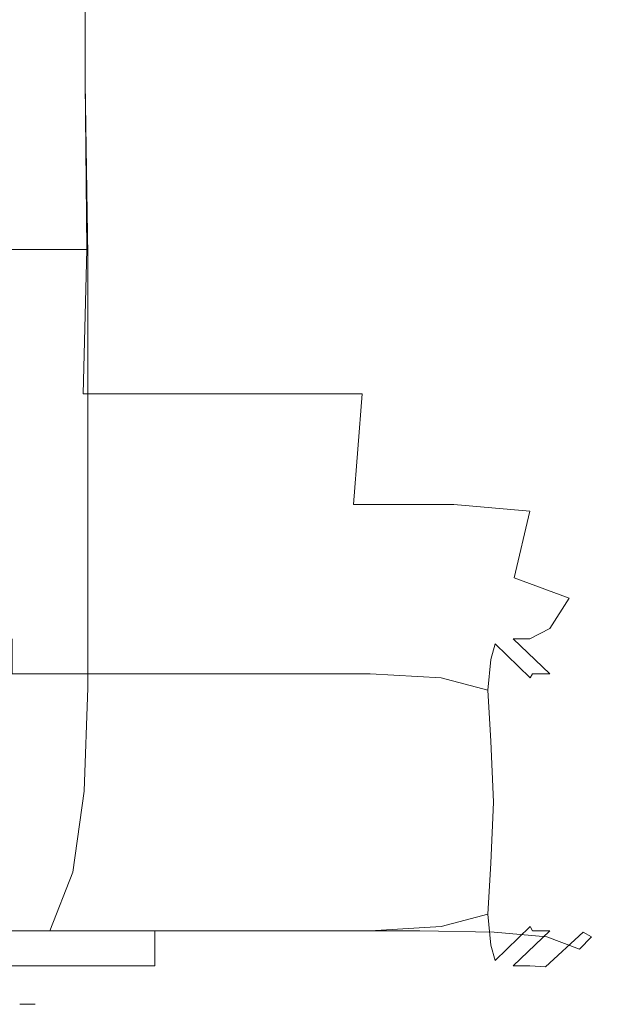
# Model space of a CAD drawing. Extents: x -175 to 175, y -213 to 1.
# Drawn here: x -22 to -15, y -63 to -52 of the extents above; entities that cross this region are included whole.
import ezdxf

# ---------------------------------------------------------------- set-up
doc = ezdxf.new("R2010")
doc.units = 0
doc.header["$LTSCALE"] = 500
doc.header["$MEASUREMENT"] = 0
doc.layers.add('FERRO_CHROM', color=7, linetype='Continuous')
doc.layers.add('FERRO_ZIMNA', color=7, linetype='Continuous')

msp = doc.modelspace()

# ---------------------------------------------------------------- linework, layer by layer
at = {"layer": 'FERRO_CHROM', "lineweight": 0}
for points, invisible_edges in [([(-21.315, -52.312, -17.41), (-23.36, -52.312, -19.337), (-23.358, -50.226, -18.2), (-21.313, -50.226, -16.288)], 7), ([(-21.313, -52.32, 16.125), (-21.313, -50.226, 16.013), (-23.358, -50.226, 17.943), (-23.358, -52.32, 18.087)], 15), ([(-21.315, -52.312, -17.41), (-21.313, -50.226, -16.288), (-19.517, -50.226, -14.111), (-19.519, -52.312, -15.216)], 15), ([(-21.313, -52.32, 16.125), (-19.517, -52.32, 13.835), (-19.517, -50.226, 13.787), (-21.313, -50.226, 16.013)], 7), ([(-19.519, -52.312, -15.216), (-19.517, -50.226, -14.111), (-18.004, -50.226, -11.704), (-18.006, -52.312, -12.791)], 15), ([(-19.517, -52.32, 13.835), (-18.004, -52.32, 11.221), (-18.004, -50.226, 11.285), (-19.517, -50.226, 13.787)], 15), ([(-16.805, -52.312, -10.169), (-18.006, -52.312, -12.791), (-18.004, -50.226, -11.704), (-16.803, -50.226, -9.103)], 15), ([(-16.803, -52.32, 8.303), (-16.803, -50.226, 8.533), (-18.004, -50.226, 11.285), (-18.004, -52.32, 11.221)], 15), ([(-15.931, -52.313, -7.367), (-16.805, -52.312, -10.169), (-16.803, -50.226, -9.103), (-15.93, -50.226, -6.341)], 15), ([(-15.929, -52.321, 5.173), (-15.93, -50.226, 5.604), (-16.803, -50.226, 8.533), (-16.803, -52.32, 8.303)], 15), ([(-15.931, -52.313, -7.367), (-15.93, -50.226, -6.341), (-15.397, -50.226, -3.451), (-15.397, -52.317, -4.403)], 15), ([(-15.929, -52.321, 5.173), (-15.396, -52.322, 1.935), (-15.397, -50.226, 2.578), (-15.93, -50.226, 5.604)], 15), ([(-15.396, -52.322, 1.935), (-15.214, -52.321, -1.293), (-15.216, -50.226, -0.465), (-15.397, -50.226, 2.578)], 15), ([(-15.397, -52.317, -4.403), (-15.397, -50.226, -3.451), (-15.216, -50.226, -0.465), (-15.214, -52.321, -1.293)], 15), ([(-21.296, -54.299, -18.956), (-23.344, -54.299, -20.895), (-23.36, -52.312, -19.337), (-21.315, -52.312, -17.41)], 6), ([(-21.282, -54.368, 16.277), (-21.313, -52.32, 16.125), (-23.358, -52.32, 18.087), (-23.331, -54.368, 18.272)], 15), ([(-21.296, -54.299, -18.956), (-21.315, -52.312, -17.41), (-19.519, -52.312, -15.216), (-19.498, -54.299, -16.75)], 15), ([(-21.282, -54.368, 16.277), (-19.482, -54.368, 13.918), (-19.517, -52.32, 13.835), (-21.313, -52.32, 16.125)], 7), ([(-19.498, -54.299, -16.75), (-19.519, -52.312, -15.216), (-18.006, -52.312, -12.791), (-17.981, -54.299, -14.311)], 15), ([(-19.482, -54.368, 13.918), (-17.964, -54.368, 11.183), (-18.004, -52.32, 11.221), (-19.517, -52.32, 13.835)], 15), ([(-16.78, -54.299, -11.676), (-17.981, -54.299, -14.311), (-18.006, -52.312, -12.791), (-16.805, -52.312, -10.169)], 15), ([(-16.762, -54.368, 8.063), (-16.803, -52.32, 8.303), (-18.004, -52.32, 11.221), (-17.964, -54.368, 11.183)], 15), ([(-15.901, -54.31, -8.831), (-16.78, -54.299, -11.676), (-16.805, -52.312, -10.169), (-15.931, -52.313, -7.367)], 15), ([(-15.885, -54.371, 4.661), (-15.929, -52.321, 5.173), (-16.803, -52.32, 8.303), (-16.762, -54.368, 8.063)], 15), ([(-15.901, -54.31, -8.831), (-15.931, -52.313, -7.367), (-15.397, -52.317, -4.403), (-15.352, -54.345, -5.765)], 15), ([(-15.885, -54.371, 4.661), (-15.343, -54.379, 1.081), (-15.396, -52.322, 1.935), (-15.929, -52.321, 5.173)], 15), ([(-15.352, -54.345, -5.765), (-15.397, -52.317, -4.403), (-15.214, -52.321, -1.293), (-15.158, -54.376, -2.465)], 15), ([(-15.343, -54.379, 1.081), (-15.158, -54.376, -2.465), (-15.214, -52.321, -1.293), (-15.396, -52.322, 1.935)], 15), ([(-21.296, -54.299, -18.956), (-21.338, -56.007, -21.036), (-23.38, -56.007, -22.961), (-23.344, -54.299, -20.895)], 15), ([(-21.282, -54.368, 16.277), (-23.331, -54.368, 18.272), (-23.331, -56.284, 18.406), (-21.282, -56.284, 16.382)], 7), ([(-21.296, -54.299, -18.956), (-19.498, -54.299, -16.75), (-19.545, -56.007, -18.845), (-21.338, -56.007, -21.036)], 3), ([(-21.282, -54.368, 16.277), (-21.282, -56.284, 16.382), (-19.482, -56.284, 13.965), (-19.482, -54.368, 13.918)], 15), ([(-19.498, -54.299, -16.75), (-17.981, -54.299, -14.311), (-18.033, -56.007, -16.423), (-19.545, -56.007, -18.845)], 11), ([(-19.482, -54.368, 13.918), (-19.482, -56.284, 13.965), (-17.964, -56.284, 11.129), (-17.964, -54.368, 11.183)], 15), ([(-16.78, -54.299, -11.676), (-16.835, -56.007, -13.806), (-18.033, -56.007, -16.423), (-17.981, -54.299, -14.311)], 15), ([(-16.762, -54.368, 8.063), (-17.964, -54.368, 11.183), (-17.964, -56.284, 11.129), (-16.762, -56.284, 7.849)], 15), ([(-15.901, -54.31, -8.831), (-15.944, -56.053, -10.922), (-16.835, -56.007, -13.806), (-16.78, -54.299, -11.676)], 15), ([(-15.885, -54.371, 4.661), (-16.762, -54.368, 8.063), (-16.762, -56.284, 7.849), (-15.877, -56.295, 4.141)], 15), ([(-15.901, -54.31, -8.831), (-15.352, -54.345, -5.765), (-15.352, -56.19, -7.701), (-15.944, -56.053, -10.922)], 15), ([(-15.885, -54.371, 4.661), (-15.877, -56.295, 4.141), (-15.313, -56.329, 0.018), (-15.343, -54.379, 1.081)], 15), ([(-15.352, -54.345, -5.765), (-15.158, -54.376, -2.465), (-15.121, -56.316, -4.077), (-15.352, -56.19, -7.701)], 15), ([(-15.343, -54.379, 1.081), (-15.313, -56.329, 0.018), (-15.121, -56.316, -4.077), (-15.158, -54.376, -2.465)], 15), ([(-21.338, -56.007, -21.036), (-21.423, -57.321, -23.682), (-23.452, -57.321, -25.564), (-23.38, -56.007, -22.961)], 15), ([(-21.338, -56.007, -21.036), (-19.545, -56.007, -18.845), (-19.639, -57.321, -21.539), (-21.423, -57.321, -23.682)], 15), ([(-19.545, -56.007, -18.845), (-18.033, -56.007, -16.423), (-18.136, -57.321, -19.171), (-19.639, -57.321, -21.539)], 15), ([(-16.835, -56.007, -13.806), (-16.945, -57.321, -16.612), (-18.136, -57.321, -19.171), (-18.033, -56.007, -16.423)], 9), ([(-15.944, -56.053, -10.922), (-16.044, -57.398, -13.774), (-16.945, -57.321, -16.612), (-16.835, -56.007, -13.806)], 13), ([(-15.944, -56.053, -10.922), (-15.352, -56.19, -7.701), (-15.408, -57.63, -10.57), (-16.044, -57.398, -13.774)], 15), ([(-15.352, -56.19, -7.701), (-15.121, -56.316, -4.077), (-15.022, -58.209, -6.433), (-15.408, -57.63, -10.57)], 15), ([(-21.282, -56.284, 16.382), (-23.331, -56.284, 18.406), (-23.331, -58.013, 18.527), (-21.282, -58.013, 16.484)], 7), ([(-21.282, -56.284, 16.382), (-21.282, -58.013, 16.484), (-19.482, -58.013, 14.033), (-19.482, -56.284, 13.965)], 15), ([(-19.482, -56.284, 13.965), (-19.482, -58.013, 14.033), (-17.964, -58.013, 11.143), (-17.964, -56.284, 11.129)], 15), ([(-16.762, -56.284, 7.849), (-17.964, -56.284, 11.129), (-17.964, -58.013, 11.143), (-16.762, -58.013, 7.783)], 15), ([(-15.877, -56.295, 4.141), (-16.762, -56.284, 7.849), (-16.762, -58.013, 7.783), (-15.869, -58.03, 3.878)], 15), ([(-15.877, -56.295, 4.141), (-15.869, -58.03, 3.878), (-15.281, -58.08, -0.649), (-15.313, -56.329, 0.018)], 15), ([(-15.313, -56.329, 0.018), (-15.281, -58.08, -0.649), (-15.022, -58.209, -6.433), (-15.121, -56.316, -4.077)], 15), ([(-21.563, -58.109, -26.949), (-23.573, -58.109, -28.75), (-23.452, -57.321, -25.564), (-21.423, -57.321, -23.682)], 15), ([(-21.563, -58.109, -26.949), (-21.423, -57.321, -23.682), (-19.639, -57.321, -21.539), (-19.797, -58.109, -24.9)], 15), ([(-19.797, -58.109, -24.9), (-19.639, -57.321, -21.539), (-18.136, -57.321, -19.171), (-18.308, -58.109, -22.635)], 15), ([(-17.128, -58.109, -20.187), (-18.308, -58.109, -22.635), (-18.136, -57.321, -19.171), (-16.945, -57.321, -16.612)], 15), ([(-16.229, -58.19, -17.563), (-17.128, -58.109, -20.187), (-16.945, -57.321, -16.612), (-16.044, -57.398, -13.774)], 7), ([(-16.229, -58.19, -17.563), (-16.044, -57.398, -13.774), (-15.408, -57.63, -10.57), (-15.578, -58.431, -14.768)], 15), ([(-15.578, -58.431, -14.768), (-15.408, -57.63, -10.57), (-15.022, -58.209, -6.433), (-15.16, -58.934, -12.308)], 15), ([(-21.731, -58.503, -31.17), (-23.718, -58.503, -32.85), (-23.573, -58.109, -28.75), (-21.563, -58.109, -26.949)], 15), ([(-21.282, -59.494, 16.582), (-21.282, -58.013, 16.484), (-23.331, -58.013, 18.527), (-23.331, -59.494, 18.631)], 15), ([(-21.731, -58.503, -31.17), (-21.563, -58.109, -26.949), (-19.797, -58.109, -24.9), (-19.986, -58.503, -29.258)], 15), ([(-21.282, -59.494, 16.582), (-19.482, -59.494, 14.136), (-19.482, -58.013, 14.033), (-21.282, -58.013, 16.484)], 7), ([(-19.986, -58.503, -29.258), (-19.797, -58.109, -24.9), (-18.308, -58.109, -22.635), (-18.514, -58.503, -27.145)], 15), ([(-19.482, -59.494, 14.136), (-17.964, -59.494, 11.269), (-17.964, -58.013, 11.143), (-19.482, -58.013, 14.033)], 15), ([(-17.348, -58.503, -24.863), (-18.514, -58.503, -27.145), (-18.308, -58.109, -22.635), (-17.128, -58.109, -20.187)], 15), ([(-16.762, -59.494, 7.954), (-16.762, -58.013, 7.783), (-17.964, -58.013, 11.143), (-17.964, -59.494, 11.269)], 15), ([(-16.457, -58.575, -22.526), (-17.348, -58.503, -24.863), (-17.128, -58.109, -20.187), (-16.229, -58.19, -17.563)], 15), ([(-15.865, -59.505, 4.111), (-15.869, -58.03, 3.878), (-16.762, -58.013, 7.783), (-16.762, -59.494, 7.954)], 15), ([(-15.865, -59.505, 4.111), (-15.264, -59.538, -0.342), (-15.281, -58.08, -0.649), (-15.869, -58.03, 3.878)], 15), ([(-15.264, -59.538, -0.342), (-14.959, -59.626, -5.308), (-15.022, -58.209, -6.433), (-15.281, -58.08, -0.649)], 15), ([(-16.457, -58.575, -22.526), (-16.229, -58.19, -17.563), (-15.578, -58.431, -14.768), (-15.808, -58.791, -20.252)], 9), ([(-14.954, -59.801, -10.689), (-15.16, -58.934, -12.308), (-15.022, -58.209, -6.433), (-14.959, -59.626, -5.308)], 15), ([(-15.808, -58.791, -20.252), (-15.578, -58.431, -14.768), (-15.16, -58.934, -12.308), (-15.374, -59.229, -18.283)], 15), ([(-21.731, -58.503, -31.17), (-21.9, -58.635, -36.676), (-23.863, -58.635, -38.196), (-23.718, -58.503, -32.85)], 15), ([(-21.731, -58.503, -31.17), (-19.986, -58.503, -29.258), (-20.175, -58.635, -34.946), (-21.9, -58.635, -36.676)], 15), ([(-19.986, -58.503, -29.258), (-18.514, -58.503, -27.145), (-18.72, -58.635, -33.034), (-20.175, -58.635, -34.946)], 15), ([(-17.348, -58.503, -24.863), (-17.568, -58.635, -30.968), (-18.72, -58.635, -33.034), (-18.514, -58.503, -27.145)], 15), ([(-16.457, -58.575, -22.526), (-16.687, -58.704, -28.899), (-17.568, -58.635, -30.968), (-17.348, -58.503, -24.863)], 15), ([(-16.457, -58.575, -22.526), (-15.808, -58.791, -20.252), (-16.044, -58.912, -26.979), (-16.687, -58.704, -28.899)], 13), ([(-22.124, -58.635, -52.87), (-24.056, -58.635, -53.957), (-23.984, -58.635, -45.122), (-22.04, -58.635, -43.799)], 15), ([(-21.9, -58.635, -36.676), (-22.04, -58.635, -43.799), (-23.984, -58.635, -45.122), (-23.863, -58.635, -38.196)], 15), ([(-22.18, -58.704, -87.465), (-22.18, -58.635, -84.723), (-20.49, -58.635, -84.382), (-20.49, -58.704, -87.199)], 15), ([(-22.18, -58.635, -84.723), (-22.18, -58.635, -79.816), (-20.49, -58.635, -79.338), (-20.49, -58.635, -84.382)], 15), ([(-22.166, -58.635, -62.694), (-20.474, -58.635, -61.738), (-20.49, -58.635, -71.381), (-22.18, -58.635, -72.074)], 15), ([(-22.18, -58.635, -72.074), (-20.49, -58.635, -71.381), (-20.49, -58.635, -79.338), (-22.18, -58.635, -79.816)], 15), ([(-22.18, -58.704, -87.465), (-20.49, -58.704, -87.199), (-20.49, -58.912, -88.476), (-22.18, -58.912, -88.707)], 15), ([(-22.166, -58.635, -62.694), (-22.124, -58.635, -52.87), (-20.427, -58.635, -51.633), (-20.474, -58.635, -61.738)], 15), ([(-22.124, -58.635, -52.87), (-22.04, -58.635, -43.799), (-20.332, -58.635, -42.294), (-20.427, -58.635, -51.633)], 15), ([(-21.9, -58.635, -36.676), (-20.175, -58.635, -34.946), (-20.332, -58.635, -42.294), (-22.04, -58.635, -43.799)], 15), ([(-20.49, -58.704, -87.199), (-20.49, -58.635, -84.382), (-19.064, -58.635, -84.005), (-19.064, -58.704, -86.906)], 15), ([(-20.49, -58.635, -84.382), (-20.49, -58.635, -79.338), (-19.064, -58.635, -78.81), (-19.064, -58.635, -84.005)], 15), ([(-20.474, -58.635, -61.738), (-19.047, -58.635, -60.681), (-19.064, -58.635, -70.616), (-20.49, -58.635, -71.381)], 15), ([(-20.49, -58.635, -71.381), (-19.064, -58.635, -70.616), (-19.064, -58.635, -78.81), (-20.49, -58.635, -79.338)], 15), ([(-20.49, -58.704, -87.199), (-19.064, -58.704, -86.906), (-19.064, -58.912, -88.221), (-20.49, -58.912, -88.476)], 15), ([(-20.474, -58.635, -61.738), (-20.427, -58.635, -51.633), (-18.995, -58.635, -50.266), (-19.047, -58.635, -60.681)], 15), ([(-20.427, -58.635, -51.633), (-20.332, -58.635, -42.294), (-18.892, -58.635, -40.63), (-18.995, -58.635, -50.266)], 15), ([(-20.175, -58.635, -34.946), (-18.72, -58.635, -33.034), (-18.892, -58.635, -40.63), (-20.332, -58.635, -42.294)], 15), ([(-17.935, -58.704, -86.589), (-19.064, -58.704, -86.906), (-19.064, -58.635, -84.005), (-17.935, -58.635, -83.597)], 15), ([(-17.935, -58.635, -83.597), (-19.064, -58.635, -84.005), (-19.064, -58.635, -78.81), (-17.935, -58.635, -78.24)], 15), ([(-17.917, -58.635, -59.54), (-17.935, -58.635, -69.788), (-19.064, -58.635, -70.616), (-19.047, -58.635, -60.681)], 15), ([(-17.935, -58.635, -69.788), (-17.935, -58.635, -78.24), (-19.064, -58.635, -78.81), (-19.064, -58.635, -70.616)], 15), ([(-17.935, -58.704, -86.589), (-17.935, -58.912, -87.945), (-19.064, -58.912, -88.221), (-19.064, -58.704, -86.906)], 15), ([(-17.917, -58.635, -59.54), (-19.047, -58.635, -60.681), (-18.995, -58.635, -50.266), (-17.862, -58.635, -48.789)], 15), ([(-17.862, -58.635, -48.789), (-18.995, -58.635, -50.266), (-18.892, -58.635, -40.63), (-17.752, -58.635, -38.833)], 15), ([(-17.568, -58.635, -30.968), (-17.752, -58.635, -38.833), (-18.892, -58.635, -40.63), (-18.72, -58.635, -33.034)], 15), ([(-17.075, -58.771, -86.273), (-17.935, -58.704, -86.589), (-17.935, -58.635, -83.597), (-17.071, -58.704, -83.195)], 15), ([(-17.071, -58.704, -83.195), (-17.935, -58.635, -83.597), (-17.935, -58.635, -78.24), (-17.071, -58.704, -77.677)], 15), ([(-17.052, -58.704, -58.412), (-17.071, -58.704, -68.972), (-17.935, -58.635, -69.788), (-17.917, -58.635, -59.54)], 15), ([(-17.071, -58.704, -68.972), (-17.071, -58.704, -77.677), (-17.935, -58.635, -78.24), (-17.935, -58.635, -69.788)], 15), ([(-17.075, -58.771, -86.273), (-17.088, -58.973, -87.661), (-17.935, -58.912, -87.945), (-17.935, -58.704, -86.589)], 15), ([(-17.052, -58.704, -58.412), (-17.917, -58.635, -59.54), (-17.862, -58.635, -48.789), (-16.994, -58.704, -47.326)], 15), ([(-16.994, -58.704, -47.326), (-17.862, -58.635, -48.789), (-17.752, -58.635, -38.833), (-16.879, -58.704, -37.045)], 15), ([(-16.687, -58.704, -28.899), (-16.879, -58.704, -37.045), (-17.752, -58.635, -38.833), (-17.568, -58.635, -30.968)], 15), ([(-17.075, -58.771, -86.273), (-17.071, -58.704, -83.195), (-16.441, -58.912, -82.834), (-16.457, -58.973, -85.984)], 15), ([(-17.071, -58.704, -83.195), (-17.071, -58.704, -77.677), (-16.441, -58.912, -77.172), (-16.441, -58.912, -82.834)], 15), ([(-17.052, -58.704, -58.412), (-16.421, -58.912, -57.398), (-16.441, -58.912, -68.241), (-17.071, -58.704, -68.972)], 15), ([(-17.071, -58.704, -68.972), (-16.441, -58.912, -68.241), (-16.441, -58.912, -77.172), (-17.071, -58.704, -77.677)], 15), ([(-17.052, -58.704, -58.412), (-16.994, -58.704, -47.326), (-16.361, -58.912, -46.001), (-16.421, -58.912, -57.398)], 15), ([(-16.994, -58.704, -47.326), (-16.879, -58.704, -37.045), (-16.242, -58.912, -35.409), (-16.361, -58.912, -46.001)], 15), ([(-16.687, -58.704, -28.899), (-16.044, -58.912, -26.979), (-16.242, -58.912, -35.409), (-16.879, -58.704, -37.045)], 13), ([(-17.075, -58.771, -86.273), (-16.457, -58.973, -85.984), (-16.507, -59.158, -87.38), (-17.088, -58.973, -87.661)], 13), ([(-15.808, -58.791, -20.252), (-15.374, -59.229, -18.283), (-15.607, -59.327, -25.359), (-16.044, -58.912, -26.979)], 15), ([(-22.18, -58.912, -88.707), (-20.49, -58.912, -88.476), (-20.49, -59.327, -88.9), (-22.18, -59.327, -89.12)], 3), ([(-20.49, -58.912, -88.476), (-19.064, -58.912, -88.221), (-19.064, -59.327, -88.657), (-20.49, -59.327, -88.9)], 11), ([(-17.935, -58.912, -87.945), (-17.935, -59.327, -88.394), (-19.064, -59.327, -88.657), (-19.064, -58.912, -88.221)], 15), ([(-17.088, -58.973, -87.661), (-17.096, -59.376, -88.111), (-17.935, -59.327, -88.394), (-17.935, -58.912, -87.945)], 15), ([(-16.457, -58.973, -85.984), (-16.441, -58.912, -82.834), (-16.013, -59.327, -82.551), (-16.043, -59.376, -85.76)], 7), ([(-16.441, -58.912, -82.834), (-16.441, -58.912, -77.172), (-16.013, -59.327, -76.776), (-16.013, -59.327, -82.551)], 15), ([(-16.421, -58.912, -57.398), (-15.993, -59.327, -56.595), (-16.013, -59.327, -67.666), (-16.441, -58.912, -68.241)], 13), ([(-16.441, -58.912, -68.241), (-16.013, -59.327, -67.666), (-16.013, -59.327, -76.776), (-16.441, -58.912, -77.172)], 13), ([(-16.421, -58.912, -57.398), (-16.361, -58.912, -46.001), (-15.932, -59.327, -44.938), (-15.993, -59.327, -56.595)], 11), ([(-16.361, -58.912, -46.001), (-16.242, -58.912, -35.409), (-15.81, -59.327, -34.068), (-15.932, -59.327, -44.938)], 9), ([(-16.044, -58.912, -26.979), (-15.607, -59.327, -25.359), (-15.81, -59.327, -34.068), (-16.242, -58.912, -35.409)], 15), ([(-15.124, -59.965, -16.859), (-15.374, -59.229, -18.283), (-15.16, -58.934, -12.308), (-14.954, -59.801, -10.689)], 15), ([(-17.088, -58.973, -87.661), (-16.507, -59.158, -87.38), (-16.541, -59.523, -87.805), (-17.096, -59.376, -88.111)], 13), ([(-16.457, -58.973, -85.984), (-16.043, -59.376, -85.76), (-16.134, -59.523, -87.173), (-16.507, -59.158, -87.38)], 15), ([(-16.507, -59.158, -87.38), (-16.134, -59.523, -87.173), (-16.257, -59.722, -87.544), (-16.541, -59.523, -87.805)], 15), ([(-15.124, -59.965, -16.859), (-15.345, -60.019, -24.191), (-15.607, -59.327, -25.359), (-15.374, -59.229, -18.283)], 15), ([(-22.18, -60.019, -89.37), (-22.18, -59.327, -89.12), (-20.49, -59.327, -88.9), (-20.49, -60.019, -89.156)], 15), ([(-20.49, -60.019, -89.156), (-20.49, -59.327, -88.9), (-19.064, -59.327, -88.657), (-19.064, -60.019, -88.92)], 15), ([(-17.935, -60.019, -88.665), (-19.064, -60.019, -88.92), (-19.064, -59.327, -88.657), (-17.935, -59.327, -88.394)], 11), ([(-17.088, -60.046, -88.376), (-17.935, -60.019, -88.665), (-17.935, -59.327, -88.394), (-17.096, -59.376, -88.111)], 11), ([(-17.088, -60.046, -88.376), (-17.096, -59.376, -88.111), (-16.541, -59.523, -87.805), (-16.507, -60.127, -88.04)], 9), ([(-15.794, -60.046, -85.64), (-15.908, -60.127, -87.108), (-16.134, -59.523, -87.173), (-16.043, -59.376, -85.76)], 15), ([(-15.794, -60.046, -85.64), (-16.043, -59.376, -85.76), (-16.013, -59.327, -82.551), (-15.756, -60.019, -82.381)], 13), ([(-15.756, -60.019, -82.381), (-16.013, -59.327, -82.551), (-16.013, -59.327, -76.776), (-15.756, -60.019, -76.538)], 13), ([(-15.736, -60.019, -56.104), (-15.756, -60.019, -67.321), (-16.013, -59.327, -67.666), (-15.993, -59.327, -56.595)], 15), ([(-15.756, -60.019, -67.321), (-15.756, -60.019, -76.538), (-16.013, -59.327, -76.776), (-16.013, -59.327, -67.666)], 15), ([(-15.736, -60.019, -56.104), (-15.993, -59.327, -56.595), (-15.932, -59.327, -44.938), (-15.674, -60.019, -44.26)], 15), ([(-15.674, -60.019, -44.26), (-15.932, -59.327, -44.938), (-15.81, -59.327, -34.068), (-15.551, -60.019, -33.165)], 15), ([(-15.345, -60.019, -24.191), (-15.551, -60.019, -33.165), (-15.81, -59.327, -34.068), (-15.607, -59.327, -25.359)], 15), ([(-21.327, -60.718, 16.622), (-21.282, -59.494, 16.582), (-23.331, -59.494, 18.631), (-23.37, -60.718, 18.66)], 15), ([(-21.327, -60.718, 16.622), (-19.532, -60.718, 14.214), (-19.482, -59.494, 14.136), (-21.282, -59.494, 16.582)], 7), ([(-19.532, -60.718, 14.214), (-18.019, -60.718, 11.425), (-17.964, -59.494, 11.269), (-19.482, -59.494, 14.136)], 15), ([(-16.82, -60.718, 8.244), (-16.762, -59.494, 7.954), (-17.964, -59.494, 11.269), (-18.019, -60.718, 11.425)], 15), ([(-15.922, -60.724, 4.602), (-15.865, -59.505, 4.111), (-16.762, -59.494, 7.954), (-16.82, -60.718, 8.244)], 15), ([(-16.507, -60.127, -88.04), (-16.541, -59.523, -87.805), (-16.257, -59.722, -87.544), (-16.134, -60.181, -87.628)], 15), ([(-15.908, -60.127, -87.108), (-16.134, -60.181, -87.628), (-16.257, -59.722, -87.544), (-16.134, -59.523, -87.173)], 15), ([(-15.922, -60.724, 4.602), (-15.31, -60.742, 0.429), (-15.264, -59.538, -0.342), (-15.865, -59.505, 4.111)], 15), ([(-15.31, -60.742, 0.429), (-14.979, -60.77, -4.319), (-14.959, -59.626, -5.308), (-15.264, -59.538, -0.342)], 15), ([(-14.926, -60.808, -9.689), (-14.954, -59.801, -10.689), (-14.959, -59.626, -5.308), (-14.979, -60.77, -4.319)], 15), ([(-15.051, -60.839, -15.992), (-15.124, -59.965, -16.859), (-14.954, -59.801, -10.689), (-14.926, -60.808, -9.689)], 15), ([(-15.051, -60.839, -15.992), (-15.258, -60.85, -23.538), (-15.345, -60.019, -24.191), (-15.124, -59.965, -16.859)], 15), ([(-22.18, -60.85, -89.457), (-22.18, -60.019, -89.37), (-20.49, -60.019, -89.156), (-20.49, -60.85, -89.245)], 15), ([(-20.49, -60.85, -89.245), (-20.49, -60.019, -89.156), (-19.064, -60.019, -88.92), (-19.064, -60.85, -89.01)], 15), ([(-17.935, -60.85, -88.757), (-19.064, -60.85, -89.01), (-19.064, -60.019, -88.92), (-17.935, -60.019, -88.665)], 15), ([(-17.079, -60.85, -88.464), (-17.935, -60.85, -88.757), (-17.935, -60.019, -88.665), (-17.088, -60.046, -88.376)], 15), ([(-17.079, -60.85, -88.464), (-17.088, -60.046, -88.376), (-16.507, -60.127, -88.04), (-16.474, -60.85, -88.111)], 11), ([(-15.711, -60.85, -85.607), (-15.832, -60.85, -87.112), (-15.908, -60.127, -87.108), (-15.794, -60.046, -85.64)], 15), ([(-15.711, -60.85, -85.607), (-15.794, -60.046, -85.64), (-15.756, -60.019, -82.381), (-15.671, -60.85, -82.324)], 15), ([(-15.671, -60.85, -82.324), (-15.756, -60.019, -82.381), (-15.756, -60.019, -76.538), (-15.671, -60.85, -76.459)], 15), ([(-15.65, -60.85, -55.928), (-15.671, -60.85, -67.207), (-15.756, -60.019, -67.321), (-15.736, -60.019, -56.104)], 15), ([(-15.671, -60.85, -67.207), (-15.671, -60.85, -76.459), (-15.756, -60.019, -76.538), (-15.756, -60.019, -67.321)], 15), ([(-15.65, -60.85, -55.928), (-15.736, -60.019, -56.104), (-15.674, -60.019, -44.26), (-15.588, -60.85, -43.983)], 15), ([(-15.588, -60.85, -43.983), (-15.674, -60.019, -44.26), (-15.551, -60.019, -33.165), (-15.464, -60.85, -32.733)], 15), ([(-15.258, -60.85, -23.538), (-15.464, -60.85, -32.733), (-15.551, -60.019, -33.165), (-15.345, -60.019, -24.191)], 15), ([(-16.474, -60.85, -88.111), (-16.507, -60.127, -88.04), (-16.134, -60.181, -87.628), (-16.074, -60.85, -87.67)], 15), ([(-15.832, -60.85, -87.112), (-16.074, -60.85, -87.67), (-16.134, -60.181, -87.628), (-15.908, -60.127, -87.108)], 15), ([(-21.327, -60.718, 16.622), (-23.37, -60.718, 18.66), (-23.486, -61.68, 18.558), (-21.462, -61.68, 16.548)], 7), ([(-21.327, -60.718, 16.622), (-21.462, -61.68, 16.548), (-19.684, -61.68, 14.203), (-19.532, -60.718, 14.214)], 15), ([(-19.532, -60.718, 14.214), (-19.684, -61.68, 14.203), (-18.184, -61.68, 11.529), (-18.019, -60.718, 11.425)], 15), ([(-16.82, -60.718, 8.244), (-18.019, -60.718, 11.425), (-18.184, -61.68, 11.529), (-16.997, -61.68, 8.532)], 15), ([(-15.922, -60.724, 4.602), (-16.82, -60.718, 8.244), (-16.997, -61.68, 8.532), (-16.099, -61.693, 5.109)], 15), ([(-15.922, -60.724, 4.602), (-16.099, -61.693, 5.109), (-15.469, -61.73, 1.156), (-15.31, -60.742, 0.429)], 15), ([(-15.31, -60.742, 0.429), (-15.469, -61.73, 1.156), (-15.113, -61.755, -3.513), (-14.979, -60.77, -4.319)], 15), ([(-15.051, -60.839, -15.992), (-14.926, -60.808, -9.689), (-15.036, -61.73, -9.086), (-15.145, -61.693, -15.692)], 15), ([(-14.926, -60.808, -9.689), (-14.979, -60.77, -4.319), (-15.113, -61.755, -3.513), (-15.036, -61.73, -9.086)], 15), ([(-22.18, -60.85, -89.457), (-20.49, -60.85, -89.245), (-20.49, -61.68, -89.165), (-22.18, -61.68, -89.38)], 15), ([(-20.49, -60.85, -89.245), (-19.064, -60.85, -89.01), (-19.064, -61.68, -88.927), (-20.49, -61.68, -89.165)], 15), ([(-17.935, -60.85, -88.757), (-17.935, -61.68, -88.67), (-19.064, -61.68, -88.927), (-19.064, -60.85, -89.01)], 15), ([(-17.079, -60.85, -88.464), (-17.088, -61.653, -88.38), (-17.935, -61.68, -88.67), (-17.935, -60.85, -88.757)], 15), ([(-17.079, -60.85, -88.464), (-16.474, -60.85, -88.111), (-16.507, -61.573, -88.043), (-17.088, -61.653, -88.38)], 13), ([(-16.474, -60.85, -88.111), (-16.074, -60.85, -87.67), (-16.134, -61.519, -87.629), (-16.507, -61.573, -88.043)], 15), ([(-15.832, -60.85, -87.112), (-15.908, -61.573, -87.11), (-16.134, -61.519, -87.629), (-16.074, -60.85, -87.67)], 15), ([(-15.711, -60.85, -85.607), (-15.794, -61.653, -85.642), (-15.908, -61.573, -87.11), (-15.832, -60.85, -87.112)], 15), ([(-15.711, -60.85, -85.607), (-15.671, -60.85, -82.324), (-15.756, -61.68, -82.382), (-15.794, -61.653, -85.642)], 15), ([(-15.671, -60.85, -82.324), (-15.671, -60.85, -76.459), (-15.756, -61.68, -76.541), (-15.756, -61.68, -82.382)], 15), ([(-15.65, -60.85, -55.928), (-15.736, -61.68, -56.072), (-15.756, -61.68, -67.325), (-15.671, -60.85, -67.207)], 15), ([(-15.671, -60.85, -67.207), (-15.756, -61.68, -67.325), (-15.756, -61.68, -76.541), (-15.671, -60.85, -76.459)], 15), ([(-15.65, -60.85, -55.928), (-15.588, -60.85, -43.983), (-15.674, -61.68, -44.12), (-15.736, -61.68, -56.072)], 15), ([(-15.588, -60.85, -43.983), (-15.464, -60.85, -32.733), (-15.551, -61.68, -32.805), (-15.674, -61.68, -44.12)], 15), ([(-15.258, -60.85, -23.538), (-15.345, -61.68, -23.464), (-15.551, -61.68, -32.805), (-15.464, -60.85, -32.733)], 15), ([(-15.051, -60.839, -15.992), (-15.145, -61.693, -15.692), (-15.345, -61.68, -23.464), (-15.258, -60.85, -23.538)], 15), ([(-17.088, -61.653, -88.38), (-16.507, -61.573, -88.043), (-16.541, -62.176, -87.81), (-17.096, -62.323, -88.118)], 13), ([(-16.507, -61.573, -88.043), (-16.134, -61.519, -87.629), (-16.257, -61.978, -87.547), (-16.541, -62.176, -87.81)], 15), ([(-15.908, -61.573, -87.11), (-16.134, -62.176, -87.177), (-16.257, -61.978, -87.547), (-16.134, -61.519, -87.629)], 15), ([(-15.794, -61.653, -85.642), (-16.043, -62.323, -85.764), (-16.134, -62.176, -87.177), (-15.908, -61.573, -87.11)], 15), ([(-21.462, -61.68, 16.548), (-23.486, -61.68, 18.558), (-23.718, -62.372, 18.268), (-21.732, -62.372, 16.305)], 3), ([(-22.18, -61.68, -89.38), (-20.49, -61.68, -89.165), (-20.49, -62.372, -88.916), (-22.18, -62.372, -89.139)], 15), ([(-21.462, -61.68, 16.548), (-21.732, -62.372, 16.305), (-19.986, -62.372, 14.042), (-19.684, -61.68, 14.203)], 13), ([(-20.49, -61.68, -89.165), (-19.064, -61.68, -88.927), (-19.064, -62.372, -88.67), (-20.49, -62.372, -88.916)], 11), ([(-19.684, -61.68, 14.203), (-19.986, -62.372, 14.042), (-18.514, -62.372, 11.5), (-18.184, -61.68, 11.529)], 13), ([(-17.935, -61.68, -88.67), (-17.935, -62.372, -88.404), (-19.064, -62.372, -88.67), (-19.064, -61.68, -88.927)], 15), ([(-16.997, -61.68, 8.532), (-18.184, -61.68, 11.529), (-18.514, -62.372, 11.5), (-17.349, -62.372, 8.699)], 11), ([(-17.088, -61.653, -88.38), (-17.096, -62.323, -88.118), (-17.935, -62.372, -88.404), (-17.935, -61.68, -88.67)], 15), ([(-16.099, -61.693, 5.109), (-16.997, -61.68, 8.532), (-17.349, -62.372, 8.699), (-16.466, -62.391, 5.52)], 11), ([(-16.099, -61.693, 5.109), (-16.466, -62.391, 5.52), (-15.842, -62.447, 1.842), (-15.469, -61.73, 1.156)], 13), ([(-15.794, -61.653, -85.642), (-15.756, -61.68, -82.382), (-16.013, -62.372, -82.555), (-16.043, -62.323, -85.764)], 15), ([(-15.756, -61.68, -82.382), (-15.756, -61.68, -76.541), (-16.013, -62.372, -76.783), (-16.013, -62.372, -82.555)], 15), ([(-15.736, -61.68, -56.072), (-15.993, -62.372, -56.541), (-16.013, -62.372, -67.676), (-15.756, -61.68, -67.325)], 13), ([(-15.756, -61.68, -67.325), (-16.013, -62.372, -67.676), (-16.013, -62.372, -76.783), (-15.756, -61.68, -76.541)], 13), ([(-15.736, -61.68, -56.072), (-15.674, -61.68, -44.12), (-15.932, -62.372, -44.685), (-15.993, -62.372, -56.541)], 11), ([(-15.674, -61.68, -44.12), (-15.551, -61.68, -32.805), (-15.81, -62.372, -33.414), (-15.932, -62.372, -44.685)], 11), ([(-15.469, -61.73, 1.156), (-15.842, -62.447, 1.842), (-15.458, -62.591, -3.001), (-15.113, -61.755, -3.513)], 13), ([(-15.345, -61.68, -23.464), (-15.607, -62.372, -24.033), (-15.81, -62.372, -33.414), (-15.551, -61.68, -32.805)], 15), ([(-15.145, -61.693, -15.692), (-15.412, -62.391, -16.161), (-15.607, -62.372, -24.033), (-15.345, -61.68, -23.464)], 15), ([(-15.036, -61.73, -9.086), (-15.113, -61.755, -3.513), (-15.458, -62.591, -3.001), (-15.314, -62.447, -9.415)], 15), ([(-15.145, -61.693, -15.692), (-15.036, -61.73, -9.086), (-15.314, -62.447, -9.415), (-15.412, -62.391, -16.161)], 15), ([(-16.507, -62.542, -87.386), (-16.541, -62.176, -87.81), (-16.257, -61.978, -87.547), (-16.134, -62.176, -87.177)], 15), ([(-17.088, -62.726, -87.67), (-17.096, -62.323, -88.118), (-16.541, -62.176, -87.81), (-16.507, -62.542, -87.386)], 9), ([(-16.457, -62.726, -85.991), (-16.507, -62.542, -87.386), (-16.134, -62.176, -87.177), (-16.043, -62.323, -85.764)], 15), ([(-17.088, -62.726, -87.67), (-17.935, -62.788, -87.959), (-17.935, -62.372, -88.404), (-17.096, -62.323, -88.118)], 11), ([(-16.457, -62.726, -85.991), (-16.043, -62.323, -85.764), (-16.013, -62.372, -82.555), (-16.441, -62.788, -82.843)], 12), ([(-22.181, -62.788, 15.837), (-21.732, -62.372, 16.305), (-23.718, -62.372, 18.268), (-24.105, -62.788, 17.733)], 15), ([(-22.181, -62.788, 15.837), (-20.49, -62.788, 13.668), (-19.986, -62.372, 14.042), (-21.732, -62.372, 16.305)], 15), ([(-22.18, -62.788, -88.733), (-22.18, -62.372, -89.139), (-20.49, -62.372, -88.916), (-20.49, -62.788, -88.498)], 11), ([(-20.49, -62.788, -88.498), (-20.49, -62.372, -88.916), (-19.064, -62.372, -88.67), (-19.064, -62.788, -88.239)], 15), ([(-20.49, -62.788, 13.668), (-19.065, -62.788, 11.255), (-18.514, -62.372, 11.5), (-19.986, -62.372, 14.042)], 15), ([(-17.936, -62.788, 8.625), (-17.349, -62.372, 8.699), (-18.514, -62.372, 11.5), (-19.065, -62.788, 11.255)], 15), ([(-17.935, -62.788, -87.959), (-19.064, -62.788, -88.239), (-19.064, -62.372, -88.67), (-17.935, -62.372, -88.404)], 11), ([(-17.093, -62.8, 5.723), (-16.466, -62.391, 5.52), (-17.349, -62.372, 8.699), (-17.936, -62.788, 8.625)], 15), ([(-17.093, -62.8, 5.723), (-16.527, -62.838, 2.491), (-15.842, -62.447, 1.842), (-16.466, -62.391, 5.52)], 15), ([(-16.441, -62.788, -82.843), (-16.013, -62.372, -82.555), (-16.013, -62.372, -76.783), (-16.441, -62.788, -77.186)], 13), ([(-16.421, -62.788, -57.339), (-16.441, -62.788, -68.26), (-16.013, -62.372, -67.676), (-15.993, -62.372, -56.541)], 15), ([(-16.441, -62.788, -68.26), (-16.441, -62.788, -77.186), (-16.013, -62.372, -76.783), (-16.013, -62.372, -67.676)], 15), ([(-16.421, -62.788, -57.339), (-15.993, -62.372, -56.541), (-15.932, -62.372, -44.685), (-16.361, -62.788, -45.692)], 15), ([(-16.361, -62.788, -45.692), (-15.932, -62.372, -44.685), (-15.81, -62.372, -33.414), (-16.242, -62.788, -34.592)], 11), ([(-16.044, -62.788, -25.309), (-16.242, -62.788, -34.592), (-15.81, -62.372, -33.414), (-15.607, -62.372, -24.033)], 15), ([(-15.86, -62.8, -17.599), (-16.044, -62.788, -25.309), (-15.607, -62.372, -24.033), (-15.412, -62.391, -16.161)], 15), ([(-15.86, -62.8, -17.599), (-15.412, -62.391, -16.161), (-15.314, -62.447, -9.415), (-15.784, -62.837, -11.217)], 12), ([(-17.075, -62.928, -86.285), (-17.088, -62.726, -87.67), (-16.507, -62.542, -87.386), (-16.457, -62.726, -85.991)], 11), ([(-16.527, -62.838, 2.491), (-16.323, -62.897, -0.814), (-15.458, -62.591, -3.001), (-15.842, -62.447, 1.842)], 15), ([(-15.784, -62.837, -11.217), (-15.314, -62.447, -9.415), (-15.458, -62.591, -3.001), (-15.969, -62.897, -6.537)], 13), ([(-16.566, -62.976, -3.935), (-15.969, -62.897, -6.537), (-15.458, -62.591, -3.001), (-16.323, -62.897, -0.814)], 15), ([(-22.807, -62.995, 15.155), (-21.193, -62.995, 13.095), (-20.49, -62.788, 13.668), (-22.181, -62.788, 15.837)], 15), ([(-22.18, -62.995, -87.496), (-22.18, -62.788, -88.733), (-20.49, -62.788, -88.498), (-20.49, -62.995, -87.226)], 13), ([(-21.193, -62.995, 13.095), (-19.832, -62.995, 10.815), (-19.065, -62.788, 11.255), (-20.49, -62.788, 13.668)], 15), ([(-20.49, -62.995, -87.226), (-20.49, -62.788, -88.498), (-19.064, -62.788, -88.239), (-19.064, -62.995, -86.928)], 15), ([(-18.754, -62.995, 8.345), (-17.936, -62.788, 8.625), (-19.065, -62.788, 11.255), (-19.832, -62.995, 10.815)], 15), ([(-17.935, -62.995, -86.606), (-19.064, -62.995, -86.928), (-19.064, -62.788, -88.239), (-17.935, -62.788, -87.959)], 15), ([(-17.964, -62.998, 5.707), (-17.093, -62.8, 5.723), (-17.936, -62.788, 8.625), (-18.754, -62.995, 8.345)], 15), ([(-17.075, -62.928, -86.285), (-17.935, -62.995, -86.606), (-17.935, -62.788, -87.959), (-17.088, -62.726, -87.67)], 15), ([(-17.075, -62.928, -86.285), (-16.457, -62.726, -85.991), (-16.441, -62.788, -82.843), (-17.071, -62.995, -83.21)], 15), ([(-17.071, -62.995, -83.21), (-16.441, -62.788, -82.843), (-16.441, -62.788, -77.186), (-17.071, -62.995, -77.699)], 15), ([(-17.052, -62.995, -58.361), (-17.071, -62.995, -69.005), (-16.441, -62.788, -68.26), (-16.421, -62.788, -57.339)], 15), ([(-17.071, -62.995, -69.005), (-17.071, -62.995, -77.699), (-16.441, -62.788, -77.186), (-16.441, -62.788, -68.26)], 15), ([(-17.052, -62.995, -58.361), (-16.421, -62.788, -57.339), (-16.361, -62.788, -45.692), (-16.994, -62.995, -47.002)], 15), ([(-16.994, -62.995, -47.002), (-16.361, -62.788, -45.692), (-16.242, -62.788, -34.592), (-16.879, -62.995, -36.163)], 15), ([(-16.687, -62.995, -27.076), (-16.879, -62.995, -36.163), (-16.242, -62.788, -34.592), (-16.044, -62.788, -25.309)], 11), ([(-16.516, -62.998, -19.641), (-16.687, -62.995, -27.076), (-16.044, -62.788, -25.309), (-15.86, -62.8, -17.599)], 11), ([(-17.964, -62.998, 5.707), (-17.469, -63.008, 2.918), (-16.527, -62.838, 2.491), (-17.093, -62.8, 5.723)], 15), ([(-17.479, -63.042, -2.717), (-16.566, -62.976, -3.935), (-16.323, -62.897, -0.814), (-17.297, -63.023, 0.077)], 15), ([(-17.469, -63.008, 2.918), (-17.297, -63.023, 0.077), (-16.323, -62.897, -0.814), (-16.527, -62.838, 2.491)], 15), ([(-17.16, -63.042, -6.861), (-16.64, -63.023, -9.48), (-15.969, -62.897, -6.537), (-16.566, -62.976, -3.935)], 15), ([(-16.462, -63.008, -13.758), (-15.784, -62.837, -11.217), (-15.969, -62.897, -6.537), (-16.64, -63.023, -9.48)], 15), ([(-16.516, -62.998, -19.641), (-15.86, -62.8, -17.599), (-15.784, -62.837, -11.217), (-16.462, -63.008, -13.758)], 15), ([(-22.807, -62.995, 15.155), (-23.606, -63.065, 14.266), (-22.09, -63.065, 12.335), (-21.193, -62.995, 13.095)], 15), ([(-22.18, -62.995, -87.496), (-20.49, -62.995, -87.226), (-20.49, -63.065, -84.418), (-22.18, -63.065, -84.765)], 15), ([(-21.193, -62.995, 13.095), (-22.09, -63.065, 12.335), (-20.811, -63.065, 10.2), (-19.832, -62.995, 10.815)], 15), ([(-18.754, -62.995, 8.345), (-19.832, -62.995, 10.815), (-20.811, -63.065, 10.2), (-19.798, -63.065, 7.894)], 15), ([(-20.49, -62.995, -87.226), (-19.064, -62.995, -86.928), (-19.064, -63.065, -84.034), (-20.49, -63.065, -84.418)], 15), ([(-17.964, -62.998, 5.707), (-18.754, -62.995, 8.345), (-19.798, -63.065, 7.894), (-19.062, -63.065, 5.459)], 15), ([(-17.935, -62.995, -86.606), (-17.935, -63.065, -83.619), (-19.064, -63.065, -84.034), (-19.064, -62.995, -86.928)], 15), ([(-17.964, -62.998, 5.707), (-19.062, -63.065, 5.459), (-18.611, -63.065, 2.938), (-17.469, -63.008, 2.918)], 15), ([(-17.469, -63.008, 2.918), (-18.611, -63.065, 2.938), (-18.458, -63.065, 0.375), (-17.297, -63.023, 0.077)], 15), ([(-17.479, -63.042, -2.717), (-17.297, -63.023, 0.077), (-18.458, -63.065, 0.375), (-18.611, -63.065, -2.189)], 15), ([(-17.16, -63.042, -6.861), (-18.009, -63.065, -9.581), (-17.532, -63.065, -12.212), (-16.64, -63.023, -9.48)], 15), ([(-17.981, -63.059, -5.429), (-17.16, -63.042, -6.861), (-16.566, -62.976, -3.935), (-17.479, -63.042, -2.717)], 15), ([(-17.075, -62.928, -86.285), (-17.071, -62.995, -83.21), (-17.935, -63.065, -83.619), (-17.935, -62.995, -86.606)], 15), ([(-17.071, -62.995, -83.21), (-17.071, -62.995, -77.699), (-17.935, -63.065, -78.271), (-17.935, -63.065, -83.619)], 15), ([(-17.052, -62.995, -58.361), (-17.917, -63.065, -59.505), (-17.935, -63.065, -69.834), (-17.071, -62.995, -69.005)], 15), ([(-17.071, -62.995, -69.005), (-17.935, -63.065, -69.834), (-17.935, -63.065, -78.271), (-17.071, -62.995, -77.699)], 15), ([(-17.052, -62.995, -58.361), (-16.994, -62.995, -47.002), (-17.862, -63.065, -48.478), (-17.917, -63.065, -59.505)], 15), ([(-16.994, -62.995, -47.002), (-16.879, -62.995, -36.163), (-17.752, -63.065, -37.951), (-17.862, -63.065, -48.478)], 15), ([(-16.687, -62.995, -27.076), (-17.568, -63.065, -29.118), (-17.752, -63.065, -37.951), (-16.879, -62.995, -36.163)], 15), ([(-16.516, -62.998, -19.641), (-17.407, -63.065, -21.923), (-17.568, -63.065, -29.118), (-16.687, -62.995, -27.076)], 15), ([(-16.462, -63.008, -13.758), (-16.64, -63.023, -9.48), (-17.532, -63.065, -12.212), (-17.363, -63.065, -16.306)], 15), ([(-16.516, -62.998, -19.641), (-16.462, -63.008, -13.758), (-17.363, -63.065, -16.306), (-17.407, -63.065, -21.923)], 15), ([(-23.606, -63.065, 14.266), (-24.576, -63.065, 13.181), (-23.178, -63.065, 11.401), (-22.09, -63.065, 12.335)], 15), ([(-23.606, -63.065, -13.517), (-22.09, -63.065, -11.586), (-23.178, -63.065, -10.652), (-24.576, -63.065, -12.432)], 15), ([(-24.454, -63.065, 10.305), (-23.392, -63.065, 8.533), (-21.999, -63.065, 9.433), (-23.178, -63.065, 11.401)], 15), ([(-24.454, -63.065, -9.556), (-23.178, -63.065, -10.652), (-21.999, -63.065, -8.684), (-23.392, -63.065, -7.784)], 15), ([(-23.641, -63.065, -3.337), (-24.184, -63.065, -5.11), (-22.551, -63.065, -5.869), (-21.94, -63.065, -3.847)], 15), ([(-23.641, -63.065, 4.086), (-21.94, -63.065, 4.596), (-22.551, -63.065, 6.618), (-24.184, -63.065, 5.859)], 15), ([(-22.237, -63.065, -16.55), (-24.153, -63.065, -18.405), (-23.839, -63.065, -21.073), (-21.872, -63.065, -19.21)], 15), ([(-22.124, -63.065, -52.629), (-22.04, -63.065, -43.001), (-23.984, -63.065, -44.346), (-24.056, -63.065, -53.734)], 15), ([(-21.9, -63.065, -34.924), (-23.863, -63.065, -36.47), (-23.984, -63.065, -44.346), (-22.04, -63.065, -43.001)], 15), ([(-21.776, -63.065, -28.318), (-23.757, -63.065, -30.022), (-23.863, -63.065, -36.47), (-21.9, -63.065, -34.924)], 15), ([(-21.743, -63.065, -23.106), (-21.872, -63.065, -19.21), (-23.839, -63.065, -21.073), (-23.728, -63.065, -24.917)], 15), ([(-21.776, -63.065, -28.318), (-21.743, -63.065, -23.106), (-23.728, -63.065, -24.917), (-23.757, -63.065, -30.022)], 15), ([(-23.641, -63.065, -3.337), (-21.94, -63.065, -3.847), (-21.566, -63.065, -1.754), (-23.319, -63.065, -1.498)], 15), ([(-23.641, -63.065, 4.086), (-23.319, -63.065, 2.247), (-21.566, -63.065, 2.503), (-21.94, -63.065, 4.596)], 15), ([(-22.821, -63.065, -14.771), (-21.208, -63.065, -12.726), (-22.09, -63.065, -11.586), (-23.606, -63.065, -13.517)], 15), ([(-22.551, -63.065, -5.869), (-23.392, -63.065, -7.784), (-21.999, -63.065, -8.684), (-21.065, -63.065, -6.558)], 15), ([(-22.551, -63.065, 6.618), (-21.065, -63.065, 7.307), (-21.999, -63.065, 9.433), (-23.392, -63.065, 8.533)], 15), ([(-23.319, -63.065, -1.498), (-21.566, -63.065, -1.754), (-21.438, -63.065, 0.375), (-23.213, -63.065, 0.375)], 15), ([(-23.319, -63.065, 2.247), (-23.213, -63.065, 0.375), (-21.438, -63.065, 0.375), (-21.566, -63.065, 2.503)], 15), ([(-22.09, -63.065, 12.335), (-23.178, -63.065, 11.401), (-21.999, -63.065, 9.433), (-20.811, -63.065, 10.2)], 15), ([(-22.09, -63.065, -11.586), (-20.811, -63.065, -9.451), (-21.999, -63.065, -8.684), (-23.178, -63.065, -10.652)], 15), ([(-22.821, -63.065, -14.771), (-22.237, -63.065, -16.55), (-20.553, -63.065, -14.438), (-21.208, -63.065, -12.726)], 15), ([(-21.94, -63.065, -3.847), (-22.551, -63.065, -5.869), (-21.065, -63.065, -6.558), (-20.386, -63.065, -4.313)], 15), ([(-21.94, -63.065, 4.596), (-20.386, -63.065, 5.062), (-21.065, -63.065, 7.307), (-22.551, -63.065, 6.618)], 15), ([(-22.237, -63.065, -16.55), (-21.872, -63.065, -19.21), (-20.144, -63.065, -17.089), (-20.553, -63.065, -14.438)], 15), ([(-22.18, -63.065, -84.765), (-20.49, -63.065, -84.418), (-20.49, -63.065, -79.388), (-22.18, -63.065, -79.874)], 15), ([(-22.166, -63.065, -62.712), (-22.18, -63.065, -72.159), (-20.49, -63.065, -71.454), (-20.474, -63.065, -61.74)], 15), ([(-22.18, -63.065, -72.159), (-22.18, -63.065, -79.874), (-20.49, -63.065, -79.388), (-20.49, -63.065, -71.454)], 15), ([(-22.166, -63.065, -62.712), (-20.474, -63.065, -61.74), (-20.427, -63.065, -51.371), (-22.124, -63.065, -52.629)], 15), ([(-22.124, -63.065, -52.629), (-20.427, -63.065, -51.371), (-20.332, -63.065, -41.471), (-22.04, -63.065, -43.001)], 15), ([(-21.208, -63.065, -12.726), (-19.849, -63.065, -10.465), (-20.811, -63.065, -9.451), (-22.09, -63.065, -11.586)], 15), ([(-21.9, -63.065, -34.924), (-22.04, -63.065, -43.001), (-20.332, -63.065, -41.471), (-20.175, -63.065, -33.164)], 15), ([(-19.798, -63.065, -7.145), (-21.065, -63.065, -6.558), (-21.999, -63.065, -8.684), (-20.811, -63.065, -9.451)], 15), ([(-19.798, -63.065, 7.894), (-20.811, -63.065, 10.2), (-21.999, -63.065, 9.433), (-21.065, -63.065, 7.307)], 15), ([(-21.94, -63.065, -3.847), (-20.386, -63.065, -4.313), (-19.971, -63.065, -1.989), (-21.566, -63.065, -1.754)], 15), ([(-21.94, -63.065, 4.596), (-21.566, -63.065, 2.503), (-19.971, -63.065, 2.738), (-20.386, -63.065, 5.062)], 15), ([(-21.776, -63.065, -28.318), (-21.9, -63.065, -34.924), (-20.175, -63.065, -33.164), (-20.036, -63.065, -26.38)], 15), ([(-21.743, -63.065, -23.106), (-19.999, -63.065, -21.045), (-20.144, -63.065, -17.089), (-21.872, -63.065, -19.21)], 15), ([(-21.776, -63.065, -28.318), (-20.036, -63.065, -26.38), (-19.999, -63.065, -21.045), (-21.743, -63.065, -23.106)], 15), ([(-21.566, -63.065, -1.754), (-19.971, -63.065, -1.989), (-19.83, -63.065, 0.375), (-21.438, -63.065, 0.375)], 15), ([(-21.566, -63.065, 2.503), (-21.438, -63.065, 0.375), (-19.83, -63.065, 0.375), (-19.971, -63.065, 2.738)], 15), ([(-21.208, -63.065, -12.726), (-20.553, -63.065, -14.438), (-19.134, -63.065, -12.103), (-19.849, -63.065, -10.465)], 15), ([(-19.062, -63.065, -4.71), (-20.386, -63.065, -4.313), (-21.065, -63.065, -6.558), (-19.798, -63.065, -7.145)], 15), ([(-19.062, -63.065, 5.459), (-19.798, -63.065, 7.894), (-21.065, -63.065, 7.307), (-20.386, -63.065, 5.062)], 15), ([(-18.772, -63.065, -8.022), (-19.798, -63.065, -7.145), (-20.811, -63.065, -9.451), (-19.849, -63.065, -10.465)], 15), ([(-20.553, -63.065, -14.438), (-20.144, -63.065, -17.089), (-18.686, -63.065, -14.745), (-19.134, -63.065, -12.103)], 15), ([(-20.49, -63.065, -84.418), (-19.064, -63.065, -84.034), (-19.064, -63.065, -78.851), (-20.49, -63.065, -79.388)], 15), ([(-20.474, -63.065, -61.74), (-20.49, -63.065, -71.454), (-19.064, -63.065, -70.676), (-19.047, -63.065, -60.666)], 15), ([(-20.49, -63.065, -71.454), (-20.49, -63.065, -79.388), (-19.064, -63.065, -78.851), (-19.064, -63.065, -70.676)], 15), ([(-20.474, -63.065, -61.74), (-19.047, -63.065, -60.666), (-18.995, -63.065, -49.98), (-20.427, -63.065, -51.371)], 15), ([(-20.427, -63.065, -51.371), (-18.995, -63.065, -49.98), (-18.892, -63.065, -39.779), (-20.332, -63.065, -41.471)], 15), ([(-19.062, -63.065, -4.71), (-18.611, -63.065, -2.189), (-19.971, -63.065, -1.989), (-20.386, -63.065, -4.313)], 15), ([(-19.062, -63.065, 5.459), (-20.386, -63.065, 5.062), (-19.971, -63.065, 2.738), (-18.611, -63.065, 2.938)], 15), ([(-20.175, -63.065, -33.164), (-20.332, -63.065, -41.471), (-18.892, -63.065, -39.779), (-18.72, -63.065, -31.219)], 15), ([(-20.036, -63.065, -26.38), (-20.175, -63.065, -33.164), (-18.72, -63.065, -31.219), (-18.569, -63.065, -24.237)], 15), ([(-19.999, -63.065, -21.045), (-18.528, -63.065, -18.768), (-18.686, -63.065, -14.745), (-20.144, -63.065, -17.089)], 15), ([(-20.036, -63.065, -26.38), (-18.569, -63.065, -24.237), (-18.528, -63.065, -18.768), (-19.999, -63.065, -21.045)], 15), ([(-18.611, -63.065, -2.189), (-18.458, -63.065, 0.375), (-19.83, -63.065, 0.375), (-19.971, -63.065, -1.989)], 15), ([(-18.611, -63.065, 2.938), (-19.971, -63.065, 2.738), (-19.83, -63.065, 0.375), (-18.458, -63.065, 0.375)], 15), ([(-18.772, -63.065, -8.022), (-19.849, -63.065, -10.465), (-19.134, -63.065, -12.103), (-18.009, -63.065, -9.581)], 15), ([(-17.981, -63.059, -5.429), (-19.062, -63.065, -4.71), (-19.798, -63.065, -7.145), (-18.772, -63.065, -8.022)], 15), ([(-18.009, -63.065, -9.581), (-19.134, -63.065, -12.103), (-18.686, -63.065, -14.745), (-17.532, -63.065, -12.212)], 15), ([(-17.935, -63.065, -83.619), (-17.935, -63.065, -78.271), (-19.064, -63.065, -78.851), (-19.064, -63.065, -84.034)], 15), ([(-17.917, -63.065, -59.505), (-19.047, -63.065, -60.666), (-19.064, -63.065, -70.676), (-17.935, -63.065, -69.834)], 15), ([(-17.935, -63.065, -69.834), (-19.064, -63.065, -70.676), (-19.064, -63.065, -78.851), (-17.935, -63.065, -78.271)], 15), ([(-17.981, -63.059, -5.429), (-17.479, -63.042, -2.717), (-18.611, -63.065, -2.189), (-19.062, -63.065, -4.71)], 15), ([(-17.917, -63.065, -59.505), (-17.862, -63.065, -48.478), (-18.995, -63.065, -49.98), (-19.047, -63.065, -60.666)], 15), ([(-17.862, -63.065, -48.478), (-17.752, -63.065, -37.951), (-18.892, -63.065, -39.779), (-18.995, -63.065, -49.98)], 15), ([(-17.568, -63.065, -29.118), (-18.72, -63.065, -31.219), (-18.892, -63.065, -39.779), (-17.752, -63.065, -37.951)], 15), ([(-17.981, -63.059, -5.429), (-18.772, -63.065, -8.022), (-18.009, -63.065, -9.581), (-17.16, -63.042, -6.861)], 15), ([(-17.407, -63.065, -21.923), (-18.569, -63.065, -24.237), (-18.72, -63.065, -31.219), (-17.568, -63.065, -29.118)], 15), ([(-17.363, -63.065, -16.306), (-17.532, -63.065, -12.212), (-18.686, -63.065, -14.745), (-18.528, -63.065, -18.768)], 15), ([(-17.407, -63.065, -21.923), (-17.363, -63.065, -16.306), (-18.528, -63.065, -18.768), (-18.569, -63.065, -24.237)], 15)]:
    msp.add_3dface(points, dxfattribs=dict(at, invisible_edges=invisible_edges))
at = {"layer": 'FERRO_ZIMNA', "lineweight": 0, "invisible_edges": 9}
msp.add_3dface([(-22.09, -63.245, -8.295), (-22.09, -63.245, -9.673), (-21.905, -63.245, -8.984), (-22.09, -63.245, -8.295)], dxfattribs=at)

doc.saveas('drawing.dxf')
